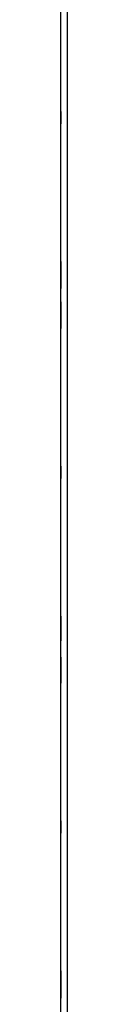
# Model space of a CAD drawing. Extents: x 9 to 76, y 5 to 122.
# Drawn here: x 67 to 67, y 34 to 39 of the extents above; entities that cross this region are included whole.
import ezdxf

# ---------------------------------------------------------------- set-up
doc = ezdxf.new("R2010")
doc.units = 0
doc.header["$MEASUREMENT"] = 0
doc.layers.add('TFR-TRI', color=7, linetype='CONTINUOUS')

msp = doc.modelspace()

# ---------------------------------------------------------------- linework, layer by layer
at = {"layer": 'TFR-TRI', "color": 4, "linetype": 'CONTINUOUS'}
for p, q in [((67.3102, 5.3727), (67.3102, 84.2477)), ((67.3402, 84.2477), (67.3402, 5.3727))]:
    msp.add_line(p, q, dxfattribs=at)
at = {"layer": 'TFR-TRI', "color": 3, "linetype": 'CONTINUOUS'}
for p, q in [((67.3102, 38.6527), (67.3102, 38.5927)), ((67.3102, 38.5927), (67.3102, 38.6527)), ((67.3102, 38.5927), (67.3102, 38.6527)), ((67.3102, 38.6527), (67.3102, 38.5927)), ((67.3102, 37.7805), (67.3102, 37.9127)), ((67.3102, 37.9127), (67.3102, 37.8933)), ((67.3102, 37.8933), (67.3102, 37.8741)), ((67.3102, 37.862), (67.3102, 37.8805)), ((67.3102, 37.8805), (67.3102, 37.7805)), ((67.3102, 37.8741), (67.3102, 37.8571)), ((67.3102, 37.8607), (67.3102, 37.8732)), ((67.3102, 37.8732), (67.3102, 37.8534)), ((67.3102, 37.8445), (67.3102, 37.862)), ((67.3102, 37.8467), (67.3102, 37.8607)), ((67.3102, 37.8571), (67.3102, 37.8444)), ((67.3102, 37.8534), (67.3102, 37.8363)), ((67.3102, 37.8334), (67.3102, 37.8467)), ((67.3102, 37.8296), (67.3102, 37.8445)), ((67.3102, 37.8444), (67.3102, 37.8383)), ((67.3102, 37.8383), (67.3102, 37.8349)), ((67.3102, 37.8363), (67.3102, 37.8228)), ((67.3102, 37.8349), (67.3102, 37.8091)), ((67.3102, 37.8228), (67.3102, 37.8334)), ((67.3102, 37.8185), (67.3102, 37.8296)), ((67.3102, 37.7977), (67.3102, 37.8228)), ((67.3102, 37.8228), (67.3102, 37.8139)), ((67.3102, 37.8117), (67.3102, 37.8185)), ((67.3102, 37.8139), (67.3102, 37.7977)), ((67.3102, 37.8091), (67.3102, 37.8117)), ((67.3102, 37.7148), (67.3102, 37.5827)), ((67.3102, 37.6148), (67.3102, 37.7148)), ((67.3102, 37.6814), (67.3102, 37.6977)), ((67.3102, 37.6977), (67.3102, 37.6725)), ((67.3102, 37.6863), (67.3102, 37.6837)), ((67.3102, 37.6605), (67.3102, 37.6863)), ((67.3102, 37.6837), (67.3102, 37.6768)), ((67.3102, 37.6726), (67.3102, 37.6814)), ((67.3102, 37.6768), (67.3102, 37.6658)), ((67.3102, 37.6591), (67.3102, 37.6726)), ((67.3102, 37.6725), (67.3102, 37.662)), ((67.3102, 37.6658), (67.3102, 37.6509)), ((67.3102, 37.662), (67.3102, 37.6487)), ((67.3102, 37.6571), (67.3102, 37.6605)), ((67.3102, 37.642), (67.3102, 37.6591)), ((67.3102, 37.6509), (67.3102, 37.6571)), ((67.3102, 37.6509), (67.3102, 37.6334)), ((67.3102, 37.6383), (67.3102, 37.6509)), ((67.3102, 37.6487), (67.3102, 37.6347)), ((67.3102, 37.6222), (67.3102, 37.642)), ((67.3102, 37.6213), (67.3102, 37.6383)), ((67.3102, 37.6347), (67.3102, 37.6222)), ((67.3102, 37.6334), (67.3102, 37.6148)), ((67.3102, 37.6021), (67.3102, 37.6213)), ((67.3102, 37.5827), (67.3102, 37.6021)), ((67.3102, 36.9027), (67.3102, 36.8427)), ((67.3102, 36.8427), (67.3102, 36.9027)), ((67.3102, 36.8427), (67.3102, 36.9027)), ((67.3102, 36.9027), (67.3102, 36.8427)), ((67.3102, 36.1587), (67.3102, 36.1627)), ((67.3102, 36.1627), (67.3102, 36.1608)), ((67.3102, 36.1608), (67.3102, 36.1552)), ((67.3102, 36.1539), (67.3102, 36.1594)), ((67.3102, 36.1594), (67.3102, 36.137)), ((67.3102, 36.1468), (67.3102, 36.1587)), ((67.3102, 36.1552), (67.3102, 36.1463)), ((67.3102, 36.1428), (67.3102, 36.1539)), ((67.3102, 36.1292), (67.3102, 36.1468)), ((67.3102, 36.1463), (67.3102, 36.1346)), ((67.3102, 36.1269), (67.3102, 36.1428)), ((67.3102, 36.137), (67.3102, 36.1396)), ((67.3102, 36.1396), (67.3102, 36.137)), ((67.3102, 36.137), (67.3102, 36.1333)), ((67.3102, 36.137), (67.3102, 36.1294)), ((67.3102, 36.1292), (67.3102, 36.137)), ((67.3102, 36.1346), (67.3102, 36.1208)), ((67.3102, 36.1333), (67.3102, 36.1284)), ((67.3102, 36.1294), (67.3102, 36.1179)), ((67.3102, 36.118), (67.3102, 36.1292)), ((67.3102, 36.1084), (67.3102, 36.1292)), ((67.3102, 36.1284), (67.3102, 36.1182)), ((67.3102, 36.1072), (67.3102, 36.1269)), ((67.3102, 36.1107), (67.3102, 36.1232)), ((67.3102, 36.1232), (67.3102, 36.1034)), ((67.3102, 36.1208), (67.3102, 36.1051)), ((67.3102, 36.1182), (67.3102, 36.1058)), ((67.3102, 36.1047), (67.3102, 36.118)), ((67.3102, 36.1179), (67.3102, 36.1038)), ((67.3102, 36.0967), (67.3102, 36.1107)), ((67.3102, 36.0957), (67.3102, 36.1084)), ((67.3102, 36.0811), (67.3102, 36.1072)), ((67.3102, 36.1058), (67.3102, 36.0957)), ((67.3102, 36.1051), (67.3102, 36.0794)), ((67.3102, 36.0951), (67.3102, 36.1047)), ((67.3102, 36.1038), (67.3102, 36.0897)), ((67.3102, 36.1034), (67.3102, 36.0863)), ((67.3102, 36.0834), (67.3102, 36.0967)), ((67.3102, 36.0957), (67.3102, 36.0868)), ((67.3102, 36.0836), (67.3102, 36.0957)), ((67.3102, 36.086), (67.3102, 36.0951)), ((67.3102, 36.0897), (67.3102, 36.0779)), ((67.3102, 36.0868), (67.3102, 36.0773)), ((67.3102, 36.0863), (67.3102, 36.0728)), ((67.3102, 36.0781), (67.3102, 36.086)), ((67.3102, 36.0727), (67.3102, 36.0836)), ((67.3102, 36.0728), (67.3102, 36.0834)), ((67.3102, 36.0609), (67.3102, 36.0811)), ((67.3102, 36.0794), (67.3102, 36.059)), ((67.3102, 36.0721), (67.3102, 36.0781)), ((67.3102, 36.0779), (67.3102, 36.0698)), ((67.3102, 36.0773), (67.3102, 36.0701)), ((67.3102, 36.0477), (67.3102, 36.0728)), ((67.3102, 36.0728), (67.3102, 36.0639)), ((67.3102, 36.0636), (67.3102, 36.0727)), ((67.3102, 36.0684), (67.3102, 36.0721)), ((67.3102, 36.0701), (67.3102, 36.0654)), ((67.3102, 36.0698), (67.3102, 36.0671)), ((67.3102, 36.0671), (67.3102, 36.0684)), ((67.3102, 36.0654), (67.3102, 36.0636)), ((67.3102, 36.0639), (67.3102, 36.0477)), ((67.3102, 36.0461), (67.3102, 36.0609)), ((67.3102, 36.059), (67.3102, 36.0457)), ((67.3102, 36.0412), (67.3102, 36.0461)), ((67.3102, 36.0457), (67.3102, 36.0412)), ((67.3102, 35.9607), (67.3102, 35.9556)), ((67.3102, 35.956), (67.3102, 35.9607)), ((67.3102, 35.942), (67.3102, 35.956)), ((67.3102, 35.9556), (67.3102, 35.94)), ((67.3102, 35.9477), (67.3102, 35.9225)), ((67.3102, 35.9314), (67.3102, 35.9477)), ((67.3102, 35.9206), (67.3102, 35.942)), ((67.3102, 35.94), (67.3102, 35.9189)), ((67.3102, 35.9372), (67.3102, 35.9276)), ((67.3102, 35.9353), (67.3102, 35.9372)), ((67.3102, 35.9304), (67.3102, 35.9353)), ((67.3102, 35.9335), (67.3102, 35.9322)), ((67.3102, 35.9307), (67.3102, 35.9335)), ((67.3102, 35.9322), (67.3102, 35.9283)), ((67.3102, 35.9226), (67.3102, 35.9314)), ((67.3102, 35.9222), (67.3102, 35.9307)), ((67.3102, 35.9228), (67.3102, 35.9304)), ((67.3102, 35.9283), (67.3102, 35.922)), ((67.3102, 35.9276), (67.3102, 35.9162)), ((67.3102, 35.9128), (67.3102, 35.9228)), ((67.3102, 35.9091), (67.3102, 35.9226)), ((67.3102, 35.9225), (67.3102, 35.912)), ((67.3102, 35.9099), (67.3102, 35.9222)), ((67.3102, 35.922), (67.3102, 35.9137)), ((67.3102, 35.8937), (67.3102, 35.9206)), ((67.3102, 35.9189), (67.3102, 35.8915)), ((67.3102, 35.9162), (67.3102, 35.9035)), ((67.3102, 35.9137), (67.3102, 35.9041)), ((67.3102, 35.9035), (67.3102, 35.9128)), ((67.3102, 35.912), (67.3102, 35.8987)), ((67.3102, 35.895), (67.3102, 35.9099)), ((67.3102, 35.892), (67.3102, 35.9091)), ((67.3102, 35.9041), (67.3102, 35.8941)), ((67.3102, 35.9035), (67.3102, 35.8902)), ((67.3102, 35.8929), (67.3102, 35.9035)), ((67.3102, 35.8987), (67.3102, 35.8847)), ((67.3102, 35.8802), (67.3102, 35.895)), ((67.3102, 35.8941), (67.3102, 35.8801)), ((67.3102, 35.8772), (67.3102, 35.8937)), ((67.3102, 35.8799), (67.3102, 35.8929)), ((67.3102, 35.8722), (67.3102, 35.892)), ((67.3102, 35.8915), (67.3102, 35.8707)), ((67.3102, 35.8902), (67.3102, 35.8683)), ((67.3102, 35.8847), (67.3102, 35.8722)), ((67.3102, 35.8681), (67.3102, 35.8802)), ((67.3102, 35.8801), (67.3102, 35.8683)), ((67.3102, 35.8692), (67.3102, 35.8799)), ((67.3102, 35.8626), (67.3102, 35.8772)), ((67.3102, 35.8707), (67.3102, 35.8541)), ((67.3102, 35.8641), (67.3102, 35.8692)), ((67.3102, 35.8683), (67.3102, 35.8499)), ((67.3102, 35.8683), (67.3102, 35.8602)), ((67.3102, 35.8601), (67.3102, 35.8681)), ((67.3102, 35.8602), (67.3102, 35.8641)), ((67.3102, 35.8504), (67.3102, 35.8626)), ((67.3102, 35.8366), (67.3102, 35.8602)), ((67.3102, 35.8602), (67.3102, 35.8575)), ((67.3102, 35.8575), (67.3102, 35.8601)), ((67.3102, 35.8541), (67.3102, 35.8424)), ((67.3102, 35.8411), (67.3102, 35.8504)), ((67.3102, 35.8499), (67.3102, 35.8374)), ((67.3102, 35.8424), (67.3102, 35.8366)), ((67.3102, 35.8352), (67.3102, 35.8411)), ((67.3102, 35.8374), (67.3102, 35.8332)), ((67.3102, 35.8332), (67.3102, 35.8352)), ((67.3102, 35.1527), (67.3102, 35.0927)), ((67.3102, 35.0927), (67.3102, 35.1527)), ((67.3102, 35.1527), (67.3102, 35.0927)), ((67.3102, 35.0927), (67.3102, 35.1527)), ((67.3102, 34.4127), (67.3102, 34.4086)), ((67.3102, 34.4081), (67.3102, 34.4127)), ((67.3102, 34.4086), (67.3102, 34.3965)), ((67.3102, 34.3943), (67.3102, 34.4081)), ((67.3102, 34.3016), (67.3102, 34.4031)), ((67.3102, 34.4031), (67.3102, 34.3216)), ((67.3102, 34.3965), (67.3102, 34.3733)), ((67.3102, 34.3738), (67.3102, 34.3943)), ((67.3102, 34.3861), (67.3102, 34.3831)), ((67.3102, 34.3829), (67.3102, 34.3861)), ((67.3102, 34.3831), (67.3102, 34.374)), ((67.3102, 34.3735), (67.3102, 34.3829)), ((67.3102, 34.374), (67.3102, 34.3601)), ((67.3102, 34.3492), (67.3102, 34.3738)), ((67.3102, 34.3596), (67.3102, 34.3735)), ((67.3102, 34.3733), (67.3102, 34.3429)), ((67.3102, 34.3607), (67.3102, 34.3732)), ((67.3102, 34.3732), (67.3102, 34.3534)), ((67.3102, 34.3467), (67.3102, 34.3607)), ((67.3102, 34.3601), (67.3102, 34.3425)), ((67.3102, 34.3429), (67.3102, 34.3596)), ((67.3102, 34.3534), (67.3102, 34.3363)), ((67.3102, 34.3294), (67.3102, 34.3492)), ((67.3102, 34.3334), (67.3102, 34.3467)), ((67.3102, 34.3289), (67.3102, 34.3429)), ((67.3102, 34.3429), (67.3102, 34.3176)), ((67.3102, 34.3425), (67.3102, 34.3309)), ((67.3102, 34.3363), (67.3102, 34.3228)), ((67.3102, 34.3228), (67.3102, 34.3334)), ((67.3102, 34.3309), (67.3102, 34.3206)), ((67.3102, 34.3106), (67.3102, 34.3294)), ((67.3102, 34.3172), (67.3102, 34.3289)), ((67.3102, 34.2977), (67.3102, 34.3228)), ((67.3102, 34.3228), (67.3102, 34.3139)), ((67.3102, 34.3216), (67.3102, 34.3106)), ((67.3102, 34.3206), (67.3102, 34.3119)), ((67.3102, 34.3176), (67.3102, 34.2974)), ((67.3102, 34.3085), (67.3102, 34.3172)), ((67.3102, 34.3139), (67.3102, 34.2977)), ((67.3102, 34.3119), (67.3102, 34.3053)), ((67.3102, 34.3036), (67.3102, 34.3085)), ((67.3102, 34.3053), (67.3102, 34.2817)), ((67.3102, 34.2773), (67.3102, 34.3036)), ((67.3102, 34.2817), (67.3102, 34.3016)), ((67.3102, 34.2974), (67.3102, 34.2836)), ((67.3102, 34.2836), (67.3102, 34.2773))]:
    msp.add_line(p, q, dxfattribs=at)

doc.saveas('drawing.dxf')
